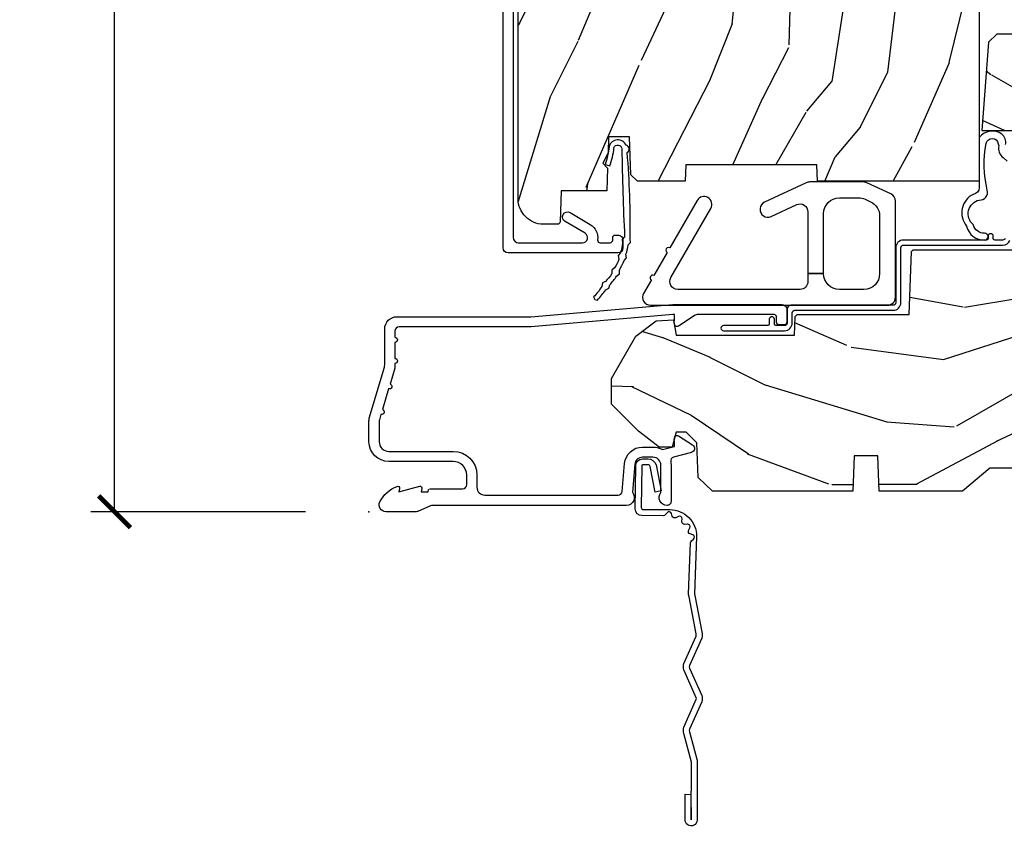
# Model space of a CAD drawing. Units: inches. Extents: x 2 to 160, y 1 to 67.
# Drawn here: x 27 to 30, y 26 to 29 of the extents above; entities that cross this region are included whole.
import ezdxf

# ---------------------------------------------------------------- set-up
doc = ezdxf.new("R2010")
doc.units = ezdxf.units.IN
doc.header["$MEASUREMENT"] = 0
doc.layers.get('Defpoints').update_dxf_attribs({"color": 253})
for name, color, linetype in [('ZP-ANNO-DIMS-DWNLD', 2, 'Continuous'), ('ZP-SECT-ACCS', 165, 'Continuous'), ('ZP-SECT-ALUM', 63, 'Continuous'), ('ZP-SECT-HDWR', 53, 'Continuous'), ('ZP-SECT-WDHA', 11, 'Continuous'), ('ZP-SECT-WOOD', 104, 'Continuous'), ('ZP-SECT-WSTP', 40, 'Continuous')]:
    doc.layers.add(name, color=color, linetype=linetype)
doc.layers.add('ZP-ANNO-NPLT', color=7, linetype='Continuous', plot=False)
doc.styles.get("Standard").update_dxf_attribs({"font": 'arial.ttf'})
doc.dimstyles.new('Frame Make Height and Width', dxfattribs={"dimtxt": 0.25, "dimasz": 0.125, "dimexe": 0.09375, "dimexo": 0.25, "dimgap": 0.0875, "dimtad": 0, "dimdec": 4, "dimzin": 10, "dimdsep": 46, "dimlunit": 5, "dimtxsty": 'Standard', "dimblk1": 'ARCHTICK', "dimblk2": 'ARCHTICK', "dimsah": 1, "dimcen": 0.09, "dimclrd": 256, "dimclre": 256, "dimclrt": 255, "dimadec": 3, "dimazin": 2, "dimtfac": 0.75, "dimtdec": 4, "dimtofl": 0, "dimtmove": 2, "dimatfit": 3, "dimfxl": 1, "dimfrac": 2, "dimtolj": 1, "dimtzin": 0, "dimlwd": -1, "dimlwe": -1, "dimarcsym": 0})

# ---------------------------------------------------------------- blocks, each defined once
blk = doc.blocks.new('101CS Vin21 PR AW C Contmp 2.875 VG (Dual .6875 in 3mm IG) F S')
at = {"layer": 'ZP-SECT-WDHA'}
h = blk.add_hatch(dxfattribs=at)
h.set_pattern_fill('WOOD3', color=256, scale=2, angle=73, pattern_type=2)
h.set_pattern_definition([(68.23640000000003, (-0.325143617027436, 0.09940637960573895), (-8.34477137446781, -20.45396798290167), [0.240832, -23.842358]), (84.3099, (-0.2358483127747206, 0.3230720869424033), (0.42636909446815, 8.235181511295936), [0.305942, -9.892097999999999]), (118, (-0.2055150867156783, 0.6275058160146756), (-1.91261010378108, 0.5847435903937088), [0.226274, -2.602152]), (119.8476, (-0.3117443749141273, 0.8272940497244008), (-20.50272857977592, 35.54768828883149), [0.4386339999999996, -43.42478999999995]), (85.9946, (-0.5300503854054739, 1.207744422024589), (-1.437476743240215, -18.38297247813529), [0.2668339999999996, -26.41649399999998]), (73, (-0.5114120275353429, 1.473925960858338), (-1.327866102480597, 2.497352921371545), [0.5, -1.5]), (63.53769999999998, (-0.3652261751739729, 1.952078338839868), (-4.836323452587552, -8.978306718050995), [0.24331, -11.922214]), (67.28939999999999, (-0.8415481852474755, 0.257287100156006), (-7.175302374271586, -16.6287403265194), [0.200998, -19.898754]), (73, (-0.7639477491836715, 0.442700617254161), (-1.327866102480597, 2.497352921371545), [0.3, -1.7]), (101.3008, (-0.6762362377668438, 0.7295920440430734), (-5.043499394239715, 24.54716094300748), [0.295296, -29.23435]), (125.125, (-0.7341022603737599, 1.019163319254645), (7.224071108844608, -10.57415813511433), [0.45607, -22.347438]), (112.2894, (-0.9965078951980786, 1.392182464624483), (-6.054586024953074, 14.3993751268171), [0.2842539999999997, -28.14108799999998]), (79.3402, (-1.10432097623243, 1.655196417786442), (2.76533439438243, 15.88561928555968), [0.362216, -17.748554]), (61.11129999999999, (-1.037319352770766, 2.011160998122037), (-13.92425483963839, -25.02229161617255), [0.38833, -38.444646]), (66.29019999999998, (-1.434457133944548, 0.4385575570841098), (7.17528907757296, 16.62874768410003), [0.342344, -33.89214]), (76.3665, (-1.2967985641003, 0.7520063059226345), (7.443263674111081, 31.18650071420278), [0.340588, -33.718186]), (106.6901, (-1.216518279613837, 1.082997357044519), (0.7431255040166724, -4.409962367830815), [0.360556, -6.850548]), (120.4896, (-1.320067719389613, 1.428363124777974), (-15.19129255384614, 25.55825994297176), [0.325576, -32.232064]), (87.93140000000001, (-1.485259085781749, 1.708919380223293), (0.6943551067665528, 22.79293410148564), [0.310484, -30.737866]), (73, (-1.474051954841968, 2.019200543390028), (-1.327866102480597, 2.497352921371545), [0.24, -1.76]), (60.00539999999998, (-1.403882745708501, 2.248713684821155), (9.087905524651106, 16.04400167334359), [0.266834, -26.416494]), (73, (0.1812704569281038, 0.5929089486970867), (-1.327866102480597, 2.497352921371545), [0, -2]), (296.1524000000001, (-0.02375689253844371, 0.9483857917835508), (-18.00538888531858, 36.87554735843706), [0.438634, -43.42479]), (279.5651, (-1.743033923186886, 1.139400167904029), (1.327869099233074, -2.497352076502219), [0.1788859999999998, -4.293249999999993]), (261.1301, (-1.713309015465484, 0.963001670572126), (-1.595852046107206, -12.0603996767767), [0.282842, -13.859292]), (229.8014, (-1.756920902549325, 0.6835414707135783), (-6.748938448303024, -8.393559450670804), [0.152316, -15.07923]), (99.56509999999996, (-0.02375689253844371, 0.9483857917835508), (-1.327869099233074, 2.497352076502219), [0.2236059999999999, -4.248529999999999]), (79.7098, (-0.06091302719019609, 1.16888391344844), (-3.350093459302556, -17.79822734718652), [0.342344, -33.89214]), (62.87529999999996, (0.0002411621770050942, 1.505722398664773), (15.67848221527704, 30.76012413734089), [0.568858, -56.31699200000001]), (62.69520000000001, (-0.1147565707155707, 0.03508460456671969), (5.421060729349783, 10.89091849633435), [0.223606, -22.137072]), (88.5241, (-0.01218260543804206, 0.2337767826896879), (-0.6943538178398221, -22.79293551970828), [0.37363, -36.989452]), (115.8789, (-0.002559267334163451, 0.6072836653086569), (15.34964888471387, -31.88084594068392), [0.3821, -37.827846]), (107.6952, (-0.1693344265621874, 0.9510656402062097), (-7.540852312839225, 23.21929303946757), [0.316228, -31.306548]), (82.4623, (-0.2654526394076129, 1.252331783606692), (1.01111154669365, 10.14779136076372), [0.364966, -11.80056]), (66.41809999999998, (-0.2175771110652107, 1.61414379803675), (-13.76583238823937, -31.34488541092399), [0.52345, -51.82156]), (64.86989999999992, (-0.5929089486970867, 0.1812704569281038), (-5.421068605812717, -10.89091361125097), [0.282842, -13.859292]), (84.3099, (-0.4727926811361982, 0.4373409204088432), (0.42636909446815, 8.235181511295936), [0.305942, -9.892097999999999]), (115.5104, (-0.4424594550771559, 0.7417746494811155), (12.69389479119331, -26.88614988798454), [0.325576, -32.232064]), (118, (-0.5826772922555676, 1.035609565951248), (-1.91261010378108, 0.5847435903937088), [0.367696, -2.460732]), (90.35399999999991, (-0.7552998855780402, 1.360265445729539), (0.04876202922805728, -27.20289793979688), [0.335262, -33.190848]), (69.63350000000003, (-0.7573714156630729, 1.695520138109984), (-11.26852463519538, -30.01700107381327), [0.340588, -33.718186]), (55.89729999999997, (-0.6388389409380864, 2.014816321042957), (11.58525502309056, 17.37187083675603), [0.27203, -26.930912]), (64.2538, (-1.071061326678603, 0.3274563092894596), (6.005821017315288, 12.80351945054413), [0.263058, -26.042834]), (87.93140000000001, (-0.9567924932121628, 0.5644006776509514), (0.6943551067665528, 22.79293410148564), [0.310484, -30.737866]), (105.0054, (-0.9455853622723964, 0.8746818408176722), (2.814114219735262, -11.31727641611973), [0.37736, -18.490604]), (122.8991, (-1.043287367953724, 1.239173703670389), (18.43175097613515, -28.64036637139408), [0.49679, -49.18218]), (88.94539999999999, (-1.313124229708393, 1.656292473373213), (-0.4263644116476313, -8.235181634652655), [0.291204, -14.269016]), (66.99100000000001, (-1.307764532863075, 1.947447541420672), (7.760042155334039, 18.54135163249375), [0.3821, -37.827846]), (49.80139999999996, (-1.158411094829916, 2.29914848049772), (6.748938448303026, 8.393559450670802), [0.152316, -15.07923]), (63.53769999999998, (-1.644844180256428, 0.5028793321231149), (-4.836323452587552, -8.978306718050995), [0.24331, -11.922214]), (83.00800000000001, (-1.536422780884436, 0.7206976053653307), (2.606951578708771, 22.20819262847393), [0.345254, -34.1801]), (110.4054, (-1.494394686636497, 1.063383524676127), (-11.52445423798903, 30.71134915766887), [0.428018, -42.37385]), (102.0546, (0.2689819683449173, 0.8798003754859849), (-3.557234008732982, 15.72724097270063), [0.205912, -20.385348]), (83.7843, (0.2259783995987021, 1.081172402031612), (-3.618064673815971, -32.35598179133584), [0.4275519999999997, -42.32756599999995]), (65.87499999999999, (0.2722701351052166, 1.506210135913904), (-6.00581031409047, -12.80352490518391), [0.4837359999999999, -15.64078])])
edge = h.paths.add_edge_path()
edge.add_arc((0.5956999999999653, 2.573034904027537), 0.009999999999990905, 90, 180, ccw=False)
edge.add_line((0.5956999999999653, 2.583034904027528), (0.6457000000003177, 2.583034904027528))
edge.add_arc((0.6457000000003603, 2.663034904027484), 0.07999999999996321, 269.9999999999658, 328.278613698412)
edge.add_arc((0.883872175328662, 2.515813930999471), 0.1999999999999062, 120.00000000006781, 148.2786136984276, ccw=False)
edge.add_line((0.7838721753284972, 2.689019011756159), (0.9093609280670876, 2.761469976930243))
edge.add_arc((0.9718609280672155, 2.653216801457276), 0.1249999999999858, 90.00000000000438, 120.0000000000691, ccw=False)
edge.add_line((0.9718609280672013, 2.778216801457262), (1.02083404453299, 2.778216801457262))
edge.add_arc((1.02083404453299, 2.758216801457252), 0.02000000000000268, 2.260828398269382, 89.99999999998732, ccw=False)
edge.add_line((1.040818476505706, 2.759005774668339), (1.04630842636908, 2.619947150071454))
edge.add_line((1.04630842636908, 2.619947150071454), (1.072670756399248, 2.619947150071454))
edge.add_line((1.072670756399248, 2.619947150071454), (1.077069697588513, 2.493977956000123))
edge.add_line((1.077069697588513, 2.493977956000123), (1.093069697588476, 2.493977956000123))
edge.add_line((1.093069697588476, 2.493977956000123), (1.097782338203274, 2.223990956000137))
edge.add_line((1.097782338203274, 2.223990956000137), (1.110703828631586, 2.21653073002301))
edge.add_arc((1.100703828631566, 2.19921022194734), 0.01999999999999834, 0.9999999999673719, 59.999999999950205, ccw=False)
edge.add_line((1.120700782534698, 2.199559270076065), (1.121039940699006, 2.180128911858588))
edge.add_arc((1.141036894602109, 2.180477959987371), 0.01999999999998348, 181.0000000001119, 269.9999999999784)
edge.add_line((1.141036894602109, 2.160477959987389), (1.300327836090275, 2.160477959987418))
edge.add_line((1.300327836090275, 2.160477959987418), (1.400327840077921, 2.060477955999744))
edge.add_line((1.400327840077921, 2.060477955999744), (1.460327840077923, 2.060477955999744))
edge.add_line((1.460327840077923, 2.060477955999744), (1.483999201114671, 2.101477955999741))
edge.add_line((1.483999201114671, 2.101477955999741), (1.543999201114673, 2.101477955999741))
edge.add_line((1.543999201114673, 2.101477955999741), (1.567670562151477, 2.060477955999744))
edge.add_line((1.567670562151477, 2.060477955999744), (1.627670562151479, 2.060477955999744))
edge.add_line((1.627670562151479, 2.060477955999744), (1.725456493037882, 2.158263887119119))
edge.add_line((1.725456493037882, 2.158263887119119), (1.832302569131969, 2.160128892314674))
edge.add_arc((1.831953521003229, 2.180125846217805), 0.02000000000001112, 270.999999999982, 361.0032080305298)
edge.add_line((1.851950455331576, 2.180476013989363), (1.841400000000363, 2.78297795600011))
edge.add_line((1.841400000000363, 2.78297795600011), (1.843600000000379, 2.907977956000138))
edge.add_line((1.843600000000379, 2.907977956000138), (1.888600000000451, 2.907977956000138))
edge.add_line((1.888600000000451, 2.907977956000138), (2.397699999999986, 2.881297155567154))
edge.add_line((2.397699999999986, 2.881297155567154), (2.397699999999986, 1.297977956000132))
edge.add_line((2.397699999999986, 1.297977956000125), (1.762968785868907, 1.297977956000125))
edge.add_line((1.762968785868907, 1.297977956000125), (1.760700000000497, 1.362947482773109))
edge.add_line((1.760700000000497, 1.362947482773109), (1.244700000000478, 1.362947482773109))
edge.add_line((1.244700000000478, 1.362947482773109), (1.242431214132068, 1.297977956000125))
edge.add_line((1.242431214132068, 1.297977956000125), (1.054811134529302, 1.297977956000125))
edge.add_line((1.054811134529302, 1.297977956000125), (1.028938647130587, 1.322962726676195))
edge.add_line((1.028938647130587, 1.322962726676195), (1.023700000000019, 1.472977956000065))
edge.add_line((1.023700000000019, 1.472977956000079), (0.9417000422556612, 1.472977956000079))
edge.add_line((0.9417000422556612, 1.472977956000079), (0.9394674110146184, 1.409043761641527))
edge.add_line((0.9394674110146184, 1.409043761641527), (0.9187000422556935, 1.368285505544108))
edge.add_line((0.9187000422556935, 1.368285505544094), (0.9373913852896862, 1.349594162554737))
edge.add_line((0.9373913852896862, 1.349594162554752), (0.9342619184297973, 1.259977956000142))
edge.add_line((0.9342619184297973, 1.259977956000142), (0.7553733377473009, 1.259977956000142))
edge.add_line((0.7553733377473009, 1.259977956000142), (0.7511357374660292, 1.13862896103312))
edge.add_arc((0.7411418291958398, 1.138977956000133), 0.009999999999999436, 270.00000000000637, 358.0000000000228, ccw=False)
edge.add_line((0.7411418291958398, 1.128977956000142), (0.6845325214724198, 1.128977956000156))
edge.add_arc((0.684532521472434, 1.222727956000099), 0.09374999999995137, 222.8030407186814, 269.9999999999942, ccw=False)
edge.add_arc((0.6794499999999601, 1.22781047747273), 0.09374999999999052, 180, 227.196959280006, ccw=False)
edge.add_line((0.5856999999999744, 1.22781047747273), (0.5856999999999744, 2.57303490402753))
h = blk.add_hatch(dxfattribs=at)
h.set_pattern_fill('WOOD3', color=256, scale=2, angle=163, pattern_type=2)
h.set_pattern_definition([(158.2364, (5.073350216907613, 0.4863340849364874), (20.45396798290167, -8.344771374467806), [0.240832, -23.842358]), (174.3099, (4.849684509570949, 0.5756293891892028), (-8.235181511295936, 0.4263690944681484), [0.305942, -9.892097999999999]), (208, (4.545250780498691, 0.6059626152482451), (-0.5847435903937085, -1.91261010378108), [0.226274, -2.602152]), (209.8476, (4.345462546788951, 0.4997333270497961), (-35.54768828883149, -20.50272857977593), [0.438634, -43.42479]), (175.9946, (3.965012174488777, 0.2814273165584495), (18.38297247813529, -1.437476743240211), [0.266834, -26.416494]), (163, (3.698830635655014, 0.3000656744285806), (-2.497352921371544, -1.327866102480598), [0.5, -1.5]), (153.5377, (3.220678257673484, 0.4462515267899505), (8.978306718050995, -4.83632345258755), [0.24331, -11.922214]), (157.2894, (4.915469496357332, -0.03007048328355211), (16.62874032651941, -7.175302374271584), [0.200998, -19.898754]), (163, (4.730055979259191, 0.04752995278025196), (-2.497352921371544, -1.327866102480598), [0.3, -1.7]), (191.3008, (4.443164552470279, 0.1352414641970796), (-24.54716094300747, -5.043499394239721), [0.295296, -29.23435]), (215.125, (4.153593277258722, 0.07737544159016352), (10.57415813511433, 7.224071108844612), [0.45607, -22.347438]), (202.2894, (3.780574131888869, -0.1850301932341551), (-14.3993751268171, -6.054586024953077), [0.284254, -28.141088]), (169.3402, (3.51756017872691, -0.2928432742685061), (-15.88561928555968, 2.765334394382427), [0.362216, -17.748554]), (151.1113000000001, (3.161595598391301, -0.2258416508068422), (25.02229161617255, -13.92425483963839), [0.38833, -38.444646]), (156.2902000000001, (4.734199039429257, -0.6229794319806388), (-16.62874768410003, 7.175289077572956), [0.3423439999999988, -33.89213999999985]), (166.3665, (4.420750290590718, -0.4853208621363763), (-31.18650071420278, 7.443263674111074), [0.340588, -33.718186]), (196.6901, (4.089759239468833, -0.4050405776499133), (4.409962367830815, 0.7431255040166733), [0.360556, -6.850548]), (210.4896, (3.744393471735378, -0.5085900174256892), (-25.55825994297176, -15.19129255384614), [0.325576, -32.232064]), (177.9314, (3.463837216290045, -0.6737813838178255), (-22.79293410148565, 0.6943551067665474), [0.310484, -30.737866]), (163, (3.153556053123339, -0.662574252878045), (-2.497352921371544, -1.327866102480598), [0.24, -1.76]), (150.0054, (2.924042911692197, -0.5924050437445771), (-16.04400167334359, 9.087905524651102), [0.266834, -26.416494]), (163, (4.57984764781628, 0.9927481588920273), (-2.497352921371544, -1.327866102480598), [0, -2]), (26.15240000000003, (4.224370804729801, 0.7877208094254797), (-36.87554735843706, -18.00538888531859), [0.4386339999999988, -43.42478999999985]), (9.565100000000033, (4.033356428609324, -0.9315562212229622), (2.497352076502218, 1.327869099233075), [0.178886, -4.29325]), (351.1301, (4.20975492594124, -0.9018313135015603), (12.0603996767767, -1.595852046107204), [0.282842, -13.859292]), (319.8014, (4.489215125799774, -0.9454432005854017), (8.393559450670804, -6.748938448303024), [0.152316, -15.07923]), (189.5651, (4.224370804729801, 0.7877208094254797), (-2.497352076502219, -1.327869099233075), [0.2236059999999994, -4.248529999999981]), (169.7098, (4.003872683064913, 0.7505646747737273), (17.79822734718652, -3.350093459302554), [0.342344, -33.89214]), (152.8753, (3.667034197848579, 0.8117188641409285), (-30.7601241373409, 15.67848221527704), [0.568858, -56.31699200000001]), (152.6952, (5.137671991946632, 0.6967211312483528), (-10.89091849633435, 5.421060729349781), [0.2236059999999994, -22.13707199999992]), (178.5241, (4.938979813823664, 0.7992950965258814), (22.79293551970828, -0.6943538178398185), [0.37363, -36.989452]), (205.8789, (4.56547293120471, 0.80891843462976), (31.88084594068392, 15.34964888471388), [0.3821, -37.827846]), (197.6952, (4.221690956307128, 0.642143275401736), (-23.21929303946757, -7.540852312839229), [0.316228, -31.306548]), (172.4623, (3.920424812906646, 0.5460250625563106), (-10.14779136076372, 1.011111546693648), [0.364966, -11.80056]), (156.4181, (3.558612798476588, 0.5939005908987127), (31.344885410924, -13.76583238823937), [0.52345, -51.82156]), (154.8699, (4.991486139585248, 0.2185687532668368), (10.89091361125098, -5.421068605812716), [0.282842, -13.859292]), (174.3099, (4.735415676104509, 0.3386850208277252), (-8.235181511295936, 0.4263690944681484), [0.305942, -9.892097999999999]), (205.5104, (4.430981947032251, 0.3690182468867675), (26.88614988798455, 12.69389479119331), [0.3255759999999988, -32.23206399999984]), (208, (4.137147030562119, 0.2288004097083558), (-0.5847435903937085, -1.91261010378108), [0.367696, -2.460732]), (180.354, (3.812491150783814, 0.05617781638588326), (27.20289793979688, 0.04876202922806261), [0.335262, -33.190848]), (159.6335000000001, (3.477236458403354, 0.05410628630085057), (30.01700107381327, -11.26852463519537), [0.3405879999999988, -33.71818599999984]), (145.8973, (3.157940275470395, 0.1726387610258371), (-17.37187083675604, 11.58525502309056), [0.27203, -26.930912]), (154.2538, (4.845300287223893, -0.2595836247146792), (-12.80351945054413, 6.005821017315287), [0.2630579999999988, -26.04283399999992]), (177.9314, (4.608355918862401, -0.1453147912482393), (-22.79293410148565, 0.6943551067665474), [0.310484, -30.737866]), (195.0054, (4.298074755695666, -0.134107660308473), (11.31727641611973, 2.814114219735264), [0.37736, -18.490604]), (212.8991, (3.933582892842963, -0.2318096659898004), (28.64036637139407, 18.43175097613516), [0.49679, -49.18218]), (178.9454, (3.516464123140139, -0.5016465277444695), (8.235181634652655, -0.4263644116476297), [0.291204, -14.269016]), (156.991, (3.22530905509268, -0.4962868308991517), (-18.54135163249375, 7.760042155334038), [0.3821, -37.827846]), (139.8014, (2.873608116015646, -0.3469333928659921), (-8.393559450670804, 6.748938448303025), [0.152316, -15.07923]), (153.5377, (4.669877264390237, -0.8333664782925041), (8.978306718050995, -4.83632345258755), [0.24331, -11.922214]), (173.008, (4.452058991148022, -0.7249450789205127), (-22.20819262847393, 2.606951578708767), [0.345254, -34.1801]), (200.4054, (4.10937307183724, -0.6829169846725733), (-30.71134915766887, -11.52445423798904), [0.4280179999999988, -42.37384999999984]), (192.0546, (4.292956221027367, 1.080459670308841), (-15.72724097270063, -3.557234008732985), [0.205912, -20.385348]), (173.7843, (4.091584194481754, 1.037456101562626), (32.35598179133584, -3.618064673815965), [0.4275519999999988, -42.32756599999984]), (155.8750000000001, (3.666546460599449, 1.08374783706914), (12.80352490518391, -6.005810314090468), [0.4837359999999987, -15.64077999999996])])
edge = h.paths.add_edge_path()
edge.add_line((3.659339590236584, 1.452292010455594), (3.6656704467444, 1.271000000000285))
edge.add_line((3.6656704467444, 1.271000000000285), (3.695561722910497, 1.177000000000291))
edge.add_line((3.695561722910497, 1.177000000000291), (4.162038591284897, 1.177000000000291))
edge.add_line((4.162038591284897, 1.177000000000291), (4.164832252844235, 1.257000000000289))
edge.add_line((4.164832252844235, 1.257000000000289), (4.222000000000037, 1.257000000000289))
edge.add_line((4.222000000000037, 1.257000000000289), (4.328000000000031, 1.250000000000284))
edge.add_line((4.328000000000031, 1.250000000000284), (4.327999999999989, 1.678999999999998))
edge.add_arc((4.287999999999982, 1.678999999999988), 0.04000000000001336, 1.526666247101978e-11, 89.99999999998981)
edge.add_line((4.287999999999982, 1.718999999999994), (3.655999999999551, 1.719000000001677))
edge.add_line((3.655999999999551, 1.719000000001685), (3.18700000000041, 1.719000000001685))
edge.add_line((3.18700000000041, 1.719000000001685), (3.183641887196927, 1.815163768795841))
edge.add_arc((3.121679655921724, 1.813000000000258), 0.06200000000002691, 2.000000000023426, 90.00000000001971)
edge.add_line((3.121679655921696, 1.875000000000284), (2.468000000000472, 1.875000000000284))
edge.add_line((2.468000000000472, 1.875000000000284), (2.434643665196177, 1.84408968317419))
edge.add_line((2.434643665196177, 1.84408968317419), (2.408203404988456, 1.497247282632387))
edge.add_line((2.408203404988456, 1.497247282632387), (2.539053547792662, 1.497247282632387))
edge.add_line((2.539053547792662, 1.497247282632387), (2.548456529542193, 1.227981115637888))
edge.add_line((2.548456529542193, 1.227981115637888), (2.580538413940019, 1.197000000000301))
edge.add_line((2.580538413940019, 1.197000000000301), (2.623980974583276, 1.197000000000301))
edge.add_line((2.623980974583276, 1.197000000000301), (2.625831775366294, 1.250000000000284))
edge.add_line((2.625831775366294, 1.250000000000284), (2.811480974583276, 1.250000000000284))
edge.add_line((2.811480974583276, 1.250000000000284), (3.089237540067586, 1.26900000000029))
edge.add_line((3.089237540067586, 1.26900000000029), (3.146024829274324, 1.26900000000029))
edge.add_line((3.146024829274324, 1.26900000000029), (3.149237540067588, 1.177000000000291))
edge.add_line((3.149237540067588, 1.177000000000291), (3.472508733728603, 1.177000000000291))
edge.add_line((3.472508733728603, 1.177000000000291), (3.535008733728603, 1.271000000000299))
edge.add_line((3.535008733728603, 1.271000000000299), (3.541339590236419, 1.452292010455594))
edge.add_line((3.541339590236419, 1.452292010455594), (3.659339590236584, 1.452292010455594))
h = blk.add_hatch(dxfattribs=at)
h.set_pattern_fill('WOOD3', color=256, scale=2, angle=163, style=0, pattern_type=2)
h.set_pattern_definition([(158.2364, (6.157301732816791, -0.3108729511419028), (20.45396798290167, -8.344771374467806), [0.240832, -23.842358]), (174.3099, (5.933636025480126, -0.2215776468891875), (-8.235181511295936, 0.4263690944681484), [0.305942, -9.892097999999999]), (208, (5.629202296407868, -0.1912444208301451), (-0.5847435903937085, -1.91261010378108), [0.226274, -2.602152]), (209.8476, (5.429414062698129, -0.2974737090285942), (-35.54768828883149, -20.50272857977593), [0.438634, -43.42479]), (175.9946, (5.048963690397954, -0.5157797195199407), (18.38297247813529, -1.437476743240211), [0.266834, -26.416494]), (163, (4.782782151564192, -0.4971413616498097), (-2.497352921371544, -1.327866102480598), [0.5, -1.5]), (153.5377, (4.304629773582661, -0.3509555092884398), (8.978306718050995, -4.83632345258755), [0.24331, -11.922214]), (157.2894, (5.999421012266509, -0.8272775193619424), (16.62874032651941, -7.175302374271584), [0.200998, -19.898754]), (163, (5.814007495168369, -0.7496770832981383), (-2.497352921371544, -1.327866102480598), [0.3, -1.7]), (191.3008, (5.527116068379456, -0.6619655718813107), (-24.54716094300747, -5.043499394239721), [0.295296, -29.23435]), (215.125, (5.237544793167899, -0.7198315944882268), (10.57415813511433, 7.224071108844612), [0.45607, -22.347438]), (202.2894, (4.864525647798047, -0.9822372293125454), (-14.3993751268171, -6.054586024953077), [0.284254, -28.141088]), (169.3402, (4.601511694636088, -1.090050310346896), (-15.88561928555968, 2.765334394382427), [0.362216, -17.748554]), (151.1113000000001, (4.245547114300479, -1.023048686885232), (25.02229161617255, -13.92425483963839), [0.38833, -38.444646]), (156.2902000000001, (5.818150555338434, -1.420186468059029), (-16.62874768410003, 7.175289077572956), [0.3423439999999988, -33.89213999999985]), (166.3665, (5.504701806499895, -1.282527898214767), (-31.18650071420278, 7.443263674111074), [0.340588, -33.718186]), (196.6901, (5.173710755378011, -1.202247613728304), (4.409962367830815, 0.7431255040166733), [0.360556, -6.850548]), (210.4896, (4.828344987644556, -1.305797053504079), (-25.55825994297176, -15.19129255384614), [0.325576, -32.232064]), (177.9314, (4.547788732199223, -1.470988419896216), (-22.79293410148565, 0.6943551067665474), [0.310484, -30.737866]), (163, (4.237507569032516, -1.459781288956435), (-2.497352921371544, -1.327866102480598), [0.24, -1.76]), (150.0054, (4.007994427601375, -1.389612079822967), (-16.04400167334359, 9.087905524651102), [0.266834, -26.416494]), (163, (5.663799163725457, 0.195541122813637), (-2.497352921371544, -1.327866102480598), [0, -2]), (26.15240000000003, (5.308322320638979, -0.009486226652910545), (-36.87554735843706, -18.00538888531859), [0.4386339999999988, -43.42478999999985]), (9.565100000000033, (5.117307944518501, -1.728763257301352), (2.497352076502218, 1.327869099233075), [0.178886, -4.29325]), (351.1301, (5.293706441850418, -1.699038349579951), (12.0603996767767, -1.595852046107204), [0.282842, -13.859292]), (319.8014, (5.573166641708951, -1.742650236663792), (8.393559450670804, -6.748938448303024), [0.152316, -15.07923]), (189.5651, (5.308322320638979, -0.009486226652910545), (-2.497352076502219, -1.327869099233075), [0.2236059999999994, -4.248529999999981]), (169.7098, (5.08782419897409, -0.04664236130466293), (17.79822734718652, -3.350093459302554), [0.342344, -33.89214]), (152.8753, (4.750985713757757, 0.01451182806253826), (-30.7601241373409, 15.67848221527704), [0.568858, -56.31699200000001]), (152.6952, (6.22162350785581, -0.1004859048300375), (-10.89091849633435, 5.421060729349781), [0.2236059999999994, -22.13707199999992]), (178.5241, (6.022931329732842, 0.002088060447491102), (22.79293551970828, -0.6943538178398185), [0.37363, -36.989452]), (205.8789, (5.649424447113887, 0.01171139855136971), (31.88084594068392, 15.34964888471388), [0.3821, -37.827846]), (197.6952, (5.305642472216306, -0.1550637606766543), (-23.21929303946757, -7.540852312839229), [0.316228, -31.306548]), (172.4623, (5.004376328815823, -0.2511819735220797), (-10.14779136076372, 1.011111546693648), [0.364966, -11.80056]), (156.4181, (4.642564314385766, -0.2033064451796776), (31.344885410924, -13.76583238823937), [0.52345, -51.82156]), (154.8699, (6.075437655494426, -0.5786382828115535), (10.89091361125098, -5.421068605812716), [0.282842, -13.859292]), (174.3099, (5.819367192013686, -0.458522015250665), (-8.235181511295936, 0.4263690944681484), [0.305942, -9.892097999999999]), (205.5104, (5.514933462941428, -0.4281887891916227), (26.88614988798455, 12.69389479119331), [0.3255759999999988, -32.23206399999984]), (208, (5.221098546471296, -0.5684066263700345), (-0.5847435903937085, -1.91261010378108), [0.367696, -2.460732]), (180.354, (4.896442666692991, -0.741029219692507), (27.20289793979688, 0.04876202922806261), [0.335262, -33.190848]), (159.6335000000001, (4.561187974312531, -0.7431007497775397), (30.01700107381327, -11.26852463519537), [0.3405879999999988, -33.71818599999984]), (145.8973, (4.241891791379572, -0.6245682750525532), (-17.37187083675604, 11.58525502309056), [0.27203, -26.930912]), (154.2538, (5.92925180313307, -1.056790660793069), (-12.80351945054413, 6.005821017315287), [0.2630579999999988, -26.04283399999992]), (177.9314, (5.692307434771578, -0.9425218273266296), (-22.79293410148565, 0.6943551067665474), [0.310484, -30.737866]), (195.0054, (5.382026271604843, -0.9313146963868633), (11.31727641611973, 2.814114219735264), [0.37736, -18.490604]), (212.8991, (5.017534408752141, -1.029016702068191), (28.64036637139407, 18.43175097613516), [0.49679, -49.18218]), (178.9454, (4.600415639049316, -1.29885356382286), (8.235181634652655, -0.4263644116476297), [0.291204, -14.269016]), (156.991, (4.309260571001857, -1.293493866977542), (-18.54135163249375, 7.760042155334038), [0.3821, -37.827846]), (139.8014, (3.957559631924823, -1.144140428944382), (-8.393559450670804, 6.748938448303025), [0.152316, -15.07923]), (153.5377, (5.753828780299415, -1.630573514370894), (8.978306718050995, -4.83632345258755), [0.24331, -11.922214]), (173.008, (5.536010507057199, -1.522152114998903), (-22.20819262847393, 2.606951578708767), [0.345254, -34.1801]), (200.4054, (5.193324587746417, -1.480124020750964), (-30.71134915766887, -11.52445423798904), [0.4280179999999988, -42.37384999999984]), (192.0546, (5.376907736936545, 0.2832526342304504), (-15.72724097270063, -3.557234008732985), [0.205912, -20.385348]), (173.7843, (5.175535710390932, 0.2402490654842353), (32.35598179133584, -3.618064673815965), [0.4275519999999988, -42.32756599999984]), (155.8750000000001, (4.750497976508626, 0.2865408009907497), (12.80352490518391, -6.005810314090468), [0.4837359999999987, -15.64077999999996])])
edge = h.paths.add_edge_path()
edge.add_line((4.328000000000003, 1.25), (4.339523853932263, 0.9199999999999982))
edge.add_line((4.339523853932263, 0.9200000000000017), (4.384523853932279, 0.875))
edge.add_line((4.384523853932279, 0.875), (5, 0.875))
edge.add_line((5, 0.875), (5.000250000001373, 0.03099999999999525))
edge.add_line((5.000250000001358, 0.03100000000000591), (4.969250000001367, 0))
edge.add_line((4.969250000001381, 0), (4.438250000001375, 1.4210854715202e-14))
edge.add_line((4.438250000001375, 0), (4.434921417707614, 0.08099999900083077))
edge.add_line((4.434921417707614, 0.08099999900083787), (4.244000000000909, 0.08100000000000307))
edge.add_line((4.244000000000909, 0.08100000000000307), (4.23499999999909, 0.0969999999999942))
edge.add_line((4.234999999999104, 0.0969999999999942), (4.172000000000807, 0.0969999999999942))
edge.add_line((4.172000000000793, 0.0969999999999942), (4.162999999998959, 0.08100000000000307))
edge.add_line((4.162999999998959, 0.08100000000000307), (4.040350214322061, 0.08099999900083787))
edge.add_line((4.040350214322075, 0.08099999900083787), (3.962096613590219, 0.2959999999999781))
edge.add_line((3.962096613590205, 0.2959999999999781), (3.914403386412545, 0.2959999999999781))
edge.add_line((3.914403386412545, 0.2959999999999781), (3.836149785680703, 0.08099999900083787))
edge.add_line((3.836149785680703, 0.08099999900083787), (2.947282930714522, 0.08099999900083787))
edge.add_line((2.947282930714522, 0.08099999900083787), (2.87176396307072, 0.1709999999999781))
edge.add_line((2.87176396307072, 0.1709999999999781), (2.439507823335902, 0.1709999999999781))
edge.add_line((2.439507823335902, 0.1709999999999781), (2.332250000001608, 0.08100000000000307))
edge.add_line((2.332250000001608, 0.08100000000000307), (2.005069066192249, 0.08100000000000307))
edge.add_line((2.005069066192249, 0.08100000000000307), (2.000250000001273, 0.2189999999999799))
edge.add_line((2.000250000001273, 0.2189999999999799), (1.906250000002132, 0.2189999999999799))
edge.add_line((1.906250000002132, 0.2189999999999799), (1.901430933811156, 0.08100000000000307))
edge.add_line((1.901430933811156, 0.08100000000000307), (1.349597170313245, 0.08100000000000662))
edge.add_line((1.349597170313245, 0.08100000000000307), (1.293712597491307, 0.1349671046590339))
edge.add_line((1.293712597491322, 0.1349671046590402), (1.288995126616172, 0.2700577954949024))
edge.add_line((1.288995126616157, 0.2700577954948926), (1.245999999999995, 0.3130000000000024))
edge.add_line((1.245999999999981, 0.3130000000000166), (1.207000000000065, 0.3130000000000166))
edge.add_line((1.207000000000079, 0.3130000000000166), (1.191190997646657, 0.2540000000000155))
edge.add_line((1.191190997646657, 0.2540000000000049), (1.140999999999991, 0.2540000000000049))
edge.add_line((1.140999999999991, 0.2540000000000049), (1.058999999999997, 0.3160000000000096))
edge.add_line((1.058999999999997, 0.3160000000000167), (0.9532293940344658, 0.422000000000029))
edge.add_line((0.9532293940344516, 0.4220000000000255), (0.9532293940344516, 0.5235500000000357))
edge.add_line((0.9532293940344516, 0.5235500000000286), (1.048250000002142, 0.6897999999999698))
edge.add_line((1.048250000002156, 0.6897999999999769), (1.128250000002154, 0.7502214903220619))
edge.add_line((1.12825000000214, 0.7502214903220619), (1.196532032304887, 0.7537999999999982))
edge.add_line((1.196532032304901, 0.7537999999999982), (1.207250000002148, 0.6937999999999676))
edge.add_line((1.207250000002148, 0.6937999999999676), (1.671750000002149, 0.6937999999999676))
edge.add_line((1.671750000002135, 0.6937999999999676), (1.675586249445658, 0.7669999999999533))
edge.add_arc((1.690678198063182, 0.7589080513824342), 0.01712444292530991, 118.1991648361564, 151.8008351638517, ccw=False)
edge.add_line((1.682586249445677, 0.7739999999999583), (2.123250000002145, 0.7739999999999583))
edge.add_line((2.123250000002145, 0.7739999999999583), (2.131910350836108, 1.021999999999949))
edge.add_line((2.131910350836108, 1.021999999999949), (2.138910350836113, 1.028999999999954))
edge.add_line((2.138910350836113, 1.028999999999954), (2.52767606590146, 1.028999999999954))
edge.add_line((2.52767606590146, 1.028999999999954), (2.556250000002208, 1.093000000000032))
edge.add_line((2.556250000002194, 1.093000000000032), (2.805767439191484, 1.093000000000004))
edge.add_line((2.805767439191499, 1.093000000000004), (2.811250000000967, 1.25))
edge.add_line((2.811250000000967, 1.25), (3.123684362372245, 1.25))
edge.add_line((3.123684362372245, 1.25), (3.129166923181714, 1.093000000000004))
edge.add_line((3.129166923181714, 1.093000000000004), (3.531485413592549, 1.093000000000004))
edge.add_line((3.531485413592549, 1.093000000000004), (3.533650501300457, 1.030999999999992))
edge.add_line((3.533650501300457, 1.030999999999992), (3.670684895338439, 1.030999999999992))
edge.add_line((3.670684895338439, 1.030999999999992), (3.677250000002786, 0.8430000000000035))
edge.add_line((3.6772500000028, 0.8430000000000035), (3.882229394034482, 0.8430000000000177))
edge.add_line((3.882229394034482, 0.8430000000000177), (3.882229394034482, 0.8330000000000197))
edge.add_line((3.882229394034482, 0.8330000000000268), (3.992229394034467, 0.8330000000000268))
edge.add_line((3.992229394034439, 0.8330000000000268), (3.992229394034439, 0.843000000000032))
edge.add_line((3.992229394034439, 0.8430000000000177), (4.067250000002176, 0.8429999999999964))
edge.add_line((4.06725000000219, 0.8430000000000035), (4.073815104666522, 1.030999999999992))
edge.add_line((4.073815104666522, 1.030999999999992), (4.178805517824316, 1.030999999999992))
edge.add_line((4.178805517824316, 1.030999999999992), (4.185485413591181, 1.222287187078891))
edge.add_line((4.185485413591181, 1.222287187078891), (4.233485413591865, 1.25))
edge.add_line((4.233485413591865, 1.25), (4.328000000000003, 1.250000000000007))
at = {"layer": 'ZP-ANNO-NPLT'}
blk.add_point((0, 0), dxfattribs=at)
at = {"layer": 'ZP-SECT-ALUM'}
blk.add_lwpolyline([(0.5669500000000056, 2.625300286440606), (0.5669500000000056, 1.076373512885823, 0.4142135623731015), (0.5869499999999874, 1.056373512885841), (0.8390689990295499, 1.056373512885841, 0.7635064937497111), (0.8492354392144392, 1.093596854430587), (0.7703677468257268, 1.140150171341105, -1), (0.7907006271955055, 1.174596854430575), (0.8695683195842747, 1.128043537520085, -0.3041143980143295), (0.8984535981462471, 1.067802084314621, 0.4568502517470578), (0.9083510313323444, 1.056373512886069), (0.9479500002375261, 1.056373512886125, 0.414213562372835), (0.9579500000950105, 1.066373512743581), (0.9579500000950105, 1.07637351269608, -0.4142135623730951), (0.9679500000950014, 1.086373512696071), (0.9779500000475281, 1.086373512696071, -0.4142135623731472), (0.9979500000000456, 1.066373512743553), (0.9979500000000456, 1.036373512886058, -0.4142135623725423), (0.977950000000007, 1.016373512886048), (0.546949999999967, 1.016373512886048, -0.4142135623731015), (0.5269499999999852, 1.036373512886058), (0.5269499999999852, 2.890300286470492, -0.4142135623730951)], format="xyb", dxfattribs=at)
blk.add_lwpolyline([(1.012, 0.02500000000000568), (0.2485518243343279, 0.02500000000000568, 0.1051042352656914), (0.2420440380451225, 0.02361672732229181), (0.1921068813024647, 0.001383272677728087, -0.1051042352657003), (0.1855990950132593, 0), (0.06700000000000728, 0, -0.560205502864254), (0.04294949289459282, 0.03927082344317512, -0.1875261658577753), (0.1105503302340765, 0.09955737127496889, -0.5801720142759477), (0.1198936542710953, 0.09178446275630847), (0.1174630815725664, 0.07799999999997453), (0.1991988260668336, 0.09976430132846303, -0.5481110662879196), (0.2078936542710892, 0.09178446275630847), (0.2054630815725602, 0.07799999999997453), (0.2330000000000041, 0.07799999999997453), (0.2329999999999757, 0.08300000000001262, -0.4142135623730984), (0.2399999999999807, 0.09000000000001762), (0.367999999999995, 0.09000000000001762, 0.4142135623730951), (0.3839999999999861, 0.1060000000000088), (0.3839999999999861, 0.143999999999977, 0.4142135623730868), (0.3309999999999889, 0.1969999999999743), (0.07800000000000296, 0.1969999999999743, -0.4142135623730866), (0, 0.2749999999999773), (0, 0.3575219217105285, -0.07267901068454957), (0.001965304461208461, 0.3709709438953865), (0.05949110068777941, 0.5635988303752839, 0.07267901068455053), (0.0619999999999834, 0.5807677948666026), (0.06200000000001182, 0.7186422509999204, -0.4142135623730951), (0.1089999999999804, 0.7656422509999175), (0.6360000000005357, 0.7656422509999175), (1.193999999999988, 0.8139999999999787), (1.621967948388658, 0.8139999999999787, -0.4142135623730951), (1.641967948388668, 0.7939999999999685), (1.641967948388668, 0.7439999999999714, -0.4142135623730949), (1.631967948388677, 0.7339999999999804), (1.611967948388667, 0.7339999999999804, -0.4142135623731991), (1.601967948388676, 0.7439999999999714), (1.601967948388648, 0.7639999999999816, 0.4142135623731015), (1.591967948388657, 0.7739999999999867), (1.290336045379803, 0.7739999999999725, 0.1449930994916204), (1.281621820819566, 0.7714187290870882), (1.216169191050795, 0.7289132943205203, -0.4318331073882776), (1.202025684729222, 0.7323643973235363), (1.198561433328848, 0.745293159559921, -0.1392124696178829), (1.199761498229122, 0.7489238092069286, 0.150084110672032), (1.200967948388666, 0.752852521495484), (1.200967948388666, 0.7739999999999725), (1.194788224270383, 0.7739999999999725), (0.6367882242693952, 0.725642250999897), (0.117999999999995, 0.7256422509999112, 0.4142135623730951), (0.1020000000000323, 0.7096422509999201), (0.1019999999999754, 0.6849999999999739, -1), (0.1019999999999754, 0.6649999999999778), (0.1019999999999754, 0.6019999999999754, -1), (0.1019999999999754, 0.5819999999999794), (0.1019999999999754, 0.5684928820533486, -0.07267901068450945), (0.1013309601833896, 0.5639144915223397), (0.08271613294621716, 0.5015818501146185, -1), (0.07699314478244901, 0.4824181498853477), (0.05285244224296548, 0.4015818501145958, -1), (0.04712945407919733, 0.3824181498853392), (0.04066903981657788, 0.3607851430115403, 0.07267901068464405), (0.03999999999999204, 0.3562067524805173), (0.03999999999999204, 0.2749999999999915, 0.4142135623730951), (0.07800000000000296, 0.2369999999999806), (0.3309999999999889, 0.2369999999999806, -0.4142135623730951), (0.4239999999999782, 0.1439999999999912), (0.4239999999999782, 0.09599999999998943, 0.4142135623729215), (0.4549999999999841, 0.06500000000001194), (0.979154887961954, 0.06500000000001194, 0.388878731852959), (0.9950940031314133, 0.07960550811604605), (1.004681233943359, 0.1891880577350946, -0.3888787318529566), (1.075411057507864, 0.2539999999999907), (1.115999999999985, 0.2539999999999907, -0.1163220917973886), (1.147724160177887, 0.2465183253951864, 0.1832627780160805), (1.159014371418493, 0.2453775009959998), (1.201266233208088, 0.2566988532412324), (1.201266233208088, 0.2743669520076679, 0.146005835310381), (1.200121757093996, 0.2782026840136069), (1.199983135441045, 0.2784143000490076, -0.1576465563116275), (1.1988459081808, 0.2825685150407082), (1.201984893112467, 0.294283366289946, -0.4538198225758265), (1.216467475870161, 0.2983867056794622), (1.271869021844907, 0.2624085210485845, -0.649407593197572), (1.267204172860119, 0.2329558237051543), (1.197412101584831, 0.2142550945688555, 0.3912097814678182), (1.185819283307552, 0.1958944824795736, -0.0456882255566395), (1.186999999999983, 0.1829999999999501), (1.186999999999983, 0.03999999999999204, -0.4222476712527851), (1.171589770512668, 0.02500561065706108, -0.6392693330848027), (1.146999999999991, 0.07562141687036217), (1.146999999999991, 0.1829999999999927, 0.4142135623730951), (1.115999999999985, 0.2139999999999986), (1.075411057507864, 0.2139999999999986, 0.388878731853015), (1.044529021867021, 0.1857018280251737), (1.034999999999997, 0.0767846096908471, -0.6500495232070402)], format="xyb", close=True, dxfattribs=at)
at = {"layer": 'ZP-SECT-HDWR'}
blk.add_lwpolyline([(2.068967948388774, 0.8419995554848185), (2.068967948388774, 1.220226073737464, 0.2914734195860169), (2.051069114502752, 1.248321615135609), (1.957196579960737, 1.292095096882946, 0.1095178116831985), (1.944095413846753, 1.294999555484807), (1.731840482930693, 1.294999555484807, 0.1095178116832261), (1.718739316816709, 1.292095096882946), (1.554866782274757, 1.215680079064768, 1), (1.581069114502725, 1.159488996268493), (1.680866782274734, 1.206025413016619, -0.5486187866267318), (1.724967948388723, 1.177929871618474), (1.72496794838878, 0.9349995554847936), (1.786967948388678, 0.9349995554847936), (1.786967948388678, 1.170999555484798, -0.4142135623730951), (1.84896794838869, 1.23299955548481), (1.923477810221016, 1.23299955548481, -0.1095178116831353), (1.949680142448926, 1.227190638281087), (1.971170280616548, 1.217169622278703, -0.2914734195863603), (2.006967948388706, 1.160978539482414), (2.006967948388706, 0.9349995554848078, -0.4142135623730951), (1.944967948388694, 0.872999555484796), (1.84896794838869, 0.872999555484796, -0.4142135623730599), (1.786967948388678, 0.9349995554847936), (1.72496794838878, 0.9349995554847936), (1.724967948388723, 0.9039995554848019, -0.414213562373093), (1.693967948388718, 0.872999555484796), (1.21335509845801, 0.872999555484796, -0.5773502691895905), (1.186508310940667, 0.9194995554848049), (1.343547584160262, 1.191499555484796, 1), (1.289854009125634, 1.222499555484788), (1.182176739307124, 1.035997053338704, 1), (1.172176739307019, 1.018676545263062), (1.11967673930701, 0.9277438778656943, 1), (1.109676739307019, 0.9104233697899957), (1.079121160871409, 0.8574995554847931, 0.5773502691894185), (1.105967948388752, 0.8109995554847984), (2.037967948388768, 0.8109995554847984, 0.4142135623731792)], format="xyb", close=True, dxfattribs=at)
at = {"layer": 'ZP-SECT-WOOD', "linetype": 'Continuous'}
blk.add_lwpolyline([(2.397699999999986, 2.881297155567154), (2.397699999999986, 1.297977956000125), (1.762968785868907, 1.297977956000125), (1.760700000000497, 1.362947482773109), (1.244700000000478, 1.362947482773109), (1.242431214132068, 1.297977956000125), (1.054811134529302, 1.297977956000125), (1.028938647130587, 1.322962726676195), (1.023700000000019, 1.472977956000079), (0.9417000422556612, 1.472977956000079), (0.9394674110146184, 1.409043761641527), (0.9187000422556935, 1.368285505544094), (0.9373913852896862, 1.349594162554752), (0.9342619184297973, 1.259977956000142), (0.7553733377473009, 1.259977956000142), (0.7511357374660292, 1.138628961033106, -0.4040262258352375), (0.7411418291958398, 1.128977956000142), (0.6845325214724198, 1.128977956000142, -0.2088970376947011), (0.6157487272402022, 1.159026683241933, -0.2088970376887504), (0.5856999999999744, 1.22781047747273), (0.5856999999999744, 2.573034904027537, -0.4142135623730951)], format="xyb", dxfattribs=at)
blk.add_lwpolyline([(3.121679655921696, 1.875000000000284), (2.468000000000472, 1.875000000000284), (2.434643665196177, 1.84408968317419), (2.408203404988456, 1.497247282632387), (2.539053547792662, 1.497247282632387)], dxfattribs=at)
at = {"layer": 'ZP-SECT-WOOD'}
blk.add_lwpolyline([(2.87176396307072, 0.1709999999999781), (2.439507823335902, 0.1709999999999781), (2.332250000001608, 0.08100000000000307), (2.005069066192249, 0.08100000000000307), (2.000250000001273, 0.2189999999999799), (1.906250000002132, 0.2189999999999799), (1.901430933811156, 0.08100000000000307), (1.349597170313245, 0.08100000000000307), (1.293712597491322, 0.1349671046590402), (1.288995126616157, 0.2700577954948926), (1.245999999999981, 0.3130000000000166), (1.207000000000079, 0.3130000000000166), (1.191190997646657, 0.2540000000000049), (1.140999999999991, 0.2540000000000049), (1.058999999999997, 0.3160000000000167), (0.9532293940344516, 0.4220000000000255), (0.9532293940344516, 0.5235500000000286), (1.048250000002156, 0.6897999999999769), (1.12825000000214, 0.7502214903220619), (1.196532032304901, 0.7537999999999982), (1.207250000002148, 0.6937999999999676), (1.207250000002148, 0.6937999999999676), (1.671750000002135, 0.6937999999999676), (1.675586249445672, 0.7669999999999533, -0.1476745997184199), (1.682586249445677, 0.7739999999999583), (2.123250000002145, 0.7739999999999583), (2.123250000002145, 0.7739999999999583), (2.131910350836108, 1.021999999999949), (2.138910350836113, 1.028999999999954), (2.52767606590146, 1.028999999999954)], format="xyb", dxfattribs=at)
at = {"layer": 'ZP-SECT-WSTP'}
for points in [[(2.500157873729648, 1.073253489550623, -0.3057306814588179), (2.490886035183991, 1.066999555484827), (2.459278335184024, 1.066999555484827, -0.4142135623730953), (2.453278335184024, 1.072999555484799), (2.453278335184024, 1.081999555484813, 1), (2.433278335184013, 1.081999555484813), (2.433278335184013, 1.072999555484799, -0.414213562373095), (2.427278335184013, 1.06699955548477), (2.100278335184043, 1.06699955548477, 0.4142135623730952), (2.070278335184014, 1.036999555484797), (2.070278335184014, 0.8209995554847893, -0.4142135623733031), (2.060278335184023, 0.8109995554847984), (1.658278335184036, 0.8109995554847984, 0.4142135623730951), (1.64327833518405, 0.795999555484812), (1.64327833518405, 0.7409995554847484, -0.4142135623730953), (1.633278335184031, 0.7309995554847575), (1.599278335184039, 0.7309995554848143, -0.4142135623730953), (1.593278335184038, 0.7369995554847861), (1.593278335184038, 0.7559995554847916, 1), (1.573278335184028, 0.7559995554847916), (1.573278335184028, 0.7369995554847861, -0.4142135623727476), (1.567278335184028, 0.7309995554847575), (1.39327833518405, 0.7309995554847575, 1), (1.39327833518405, 0.7109995554847757), (1.633278335184031, 0.7109995554847757, 0.4142135623730951), (1.663278335184032, 0.7409995554847484), (1.663278335184032, 0.7809995554847688, -0.4142135623728869), (1.673278335184023, 0.7909995554847598), (2.060278335184023, 0.7909995554848166, 0.414213562373095), (2.090278335184024, 0.8209995554847893), (2.090278335184024, 1.036999555484797, -0.4142135623728869), (2.100278335184043, 1.046999555484788), (2.490886035184019, 1.046999555484788, 0.3057306814588006), (2.518701550821021, 1.065761357682348)], [(2.502097582997635, 1.442397759690621, 0.2658860943367198), (2.487212015881596, 1.482850308127865, 0.3959395650528622), (2.398315654535111, 1.469920049171606, 0.005042278892314204), (2.39875728155539, 1.273229780644755, -0.386157777415328), (2.3747569017861, 1.246474713100724, 0.4859395441157195), (2.348734630630105, 1.121371780026422, 0.3638507885715915), (2.420447641042927, 1.067044804634563, 0.9999999368812819), (2.419109041566287, 1.094011591286502, -0.363850702975693), (2.375056764791111, 1.127383872275416, -0.6187568440792921), (2.39813316089527, 1.22400951291695, 0.5100219346456313), (2.4302008218786, 1.263248829199853, -0.1135570101872314), (2.42581528345255, 1.446381445004448, -0.8416135384151975), (2.473389469446658, 1.445439893075033), (2.474861321885243, 1.4376887838378, 0.3020886165512624), (2.492602604734913, 1.391147317882414), (2.507975211489281, 1.376827210138941, -0.1602954964483056)]]:
    blk.add_lwpolyline(points, format="xyb", dxfattribs=at)
blk.add_lwpolyline([(0.8875545086747962, 0.83402895288053), (0.8982883591190074, 0.8314738133838944, 0.01909638018301222), (0.9306199468984744, 0.8718027475896974), (0.94310348712429, 0.8780568258417958), (0.94625812169825, 0.8913090869287714, 0.04311182402290435), (0.9730250527206579, 0.9254703518629412), (0.9839504718114966, 0.9341644584324769), (0.9843042936666961, 0.9477824227923861, -0.00274115005370655), (1.003473594231082, 0.9867555997075215), (1.012429894584017, 0.9974671334604608), (1.010041000904025, 1.010878596102486, 0.04332490996102889), (1.018410006707541, 1.047615865510991), (1.027999701111042, 1.057764266005663), (1.026428913353072, 1.071295960985665, 0.02573888965270298), (1.014660666650471, 1.411034394220223, 0.724084363940859), (1.010854903494106, 1.439280846251194, 0.6938171060596136), (0.9435781939687047, 1.434539969186332, -0.05590434586531648), (0.9275818463680991, 1.363822911711026), (0.946762006529184, 1.358155332316329, 0.06027463274706337), (0.9627583541297895, 1.428872389791607, -0.8484978335337088), (0.9940898169340073, 1.424974824490221, 0.009227056692295748), (1.004640319456627, 1.078950140017056), (0.995136696884245, 1.068892825992563), (0.9967720545684955, 1.054804887469913, -0.03974202823451185), (0.9885369222343598, 1.016999450453639), (0.9796639358215486, 1.006387558298997), (0.9821502088799434, 0.9924293991229263, -0.08410847690950266), (0.9651227586759887, 0.9577625273341823), (0.954302541458361, 0.949152137122752), (0.9539344181089291, 0.9349837340726879, -0.05548585996517572), (0.9301210748493531, 0.9045702939867084), (0.9177577397896357, 0.8983764368338711), (0.9144755947539807, 0.8845885187983953, -0.08103940678311147), (0.882612273017827, 0.8438939713760192)], format="xyb", close=True, dxfattribs=at)
blk = doc.blocks.new('_ArchTick')
at = {"color": 0, "linetype": 'ByBlock', "const_width": 0.15}
blk.add_lwpolyline([(-0.5, -0.5), (0.5, 0.5)], dxfattribs=at)
blk = doc.blocks.new('*D109')
at = {"layer": 'Defpoints', "color": 0, "transparency": 16777216}
for p in [(27.99999999999999, 36.00000000000001), (27.00000000000053, 27.00000000000001), (27.99999999999999, 27.00000000000001)]:
    blk.add_point(p, dxfattribs=at)
at = {"layer": 'ZP-ANNO-DIMS-DWNLD', "transparency": 16777216}
for p, q in [((27.74999999999999, 36.00000000000001), (26.90625000000053, 36.00000000000001)), ((27.00000000000053, 36.00000000000001), (27.00000000000053, 32.88908594815827)), ((27.00000000000053, 27.00000000000001), (27.00000000000053, 30.11091405184176)), ((27.74999999999999, 27.00000000000001), (26.90625000000053, 27.00000000000001))]:
    blk.add_line(p, q, dxfattribs=at)
at = {"layer": 'ZP-ANNO-DIMS-DWNLD', "transparency": 16777216, "xscale": 0.125, "yscale": 0.125, "zscale": 0.125}
for p, rotation in [((27.00000000000053, 36.00000000000001), 90), ((27.00000000000053, 27.00000000000001), 270)]:
    blk.add_blockref('_ArchTick', p, dxfattribs=dict(at, rotation=rotation))
at = {"layer": 'ZP-ANNO-DIMS-DWNLD', "color": 255, "transparency": 16777216, "insert": (27.00000000000053, 31.5), "char_height": 0.25, "attachment_point": 5, "rotation": 90}
blk.add_mtext('\\A1;FRAME HEIGHT', dxfattribs=at)
blk = doc.blocks.new('WIA- 42G7 Foldout Blue Fin CM')
at = {"layer": 'ZP-ANNO-NPLT'}
blk.add_point((0, 0), dxfattribs=at)
at = {"layer": 'ZP-SECT-ACCS'}
blk.add_lwpolyline([(1.279897535900091, 0.3237062745886874, -0.08026477305532967), (1.280711643961695, 0.3287449932782067), (1.307820092886686, 0.4718045562444217, 0.1615704533000932), (1.307820092895554, 0.4966832298093209), (1.259796169620472, 0.6042051741736998, -0.1615704533001526), (1.259796169620586, 0.614282611567063), (1.307820092890097, 0.7218045559357336, 0.1615704533000934), (1.307820092899078, 0.7466832295006327), (1.259796169623996, 0.8542051741736998, -0.1615704533001683), (1.25979616962411, 0.864282611567063), (1.288298125408687, 0.9718045562037787, 0.09588515595080674), (1.290232061560118, 0.9866912993722963), (1.290232061560118, 1.211730924466053, 1.001822893294183), (1.242329861484677, 1.208669619869937), (1.242091026473076, 1.109243892746264), (1.265540415659302, 1.110785368270768), (1.265779250670903, 1.210211095394442, -1.000001092557772), (1.266777097019258, 1.210276690097601), (1.26766570668417, 0.984243892818597), (1.237491890840488, 0.8716832295240806, 0.1615704531591201), (1.237491890838328, 0.8468045559797872), (1.287187674165239, 0.7342438926202703), (1.237491890843899, 0.6216832293403627, 0.1615704533000896), (1.237491890834917, 0.5968045557754635), (1.285515814109999, 0.4892826113181457, -0.1615704533001815), (1.285515814109885, 0.4792051739247825), (1.257932806052452, 0.3347153656176545, 0.08026477302403139), (1.25589753590009, 0.3221185688986452), (1.264023717936666, 0.1227633570440787, 0.2172493365759632), (1.267663679817034, 0.1150185480861694), (1.27562965541604, 0.1082036678498923, -0.5855599422155324), (1.272337917461371, 0.09086167467236805), (1.262121591379653, 0.08753293346410373, 0.4605097357481115), (1.25623583857886, 0.07332346922754596), (1.261025658436907, 0.06390384921891723, -0.6036618419643542), (1.250845082204606, 0.04920589315767643), (1.240635486966895, 0.0499758931055112, 0.4605097357324635), (1.229771802700569, 0.0389493201975597), (1.230580517889521, 0.02856486117957502, -0.5855599423039615), (1.21599026668504, 0.01862983043133681), (1.206412457752677, 0.02350008840136297, 0.4605097357400129), (1.192108303478975, 0.01732371994867776), (1.188929230434169, 0.007566744313891149, -0.585559942305764), (1.171647624304754, 0.003971420160723937), (1.164509083510168, 0.01231572553521687, 0.2159645946919557), (1.157305229165516, 0.01557950550525788), (1.072944098151382, 0.01546588923946501, 0.4142135623720373), (1.046563827131664, -0.01095535420381566), (1.048311620742254, -0.1804877326883911, 0.4141699716873529), (1.075575212501406, -0.2077227771637808), (1.096333919407357, -0.2077066690172273, 0.3300162725305506), (1.128174671648424, -0.1840838412381629), (1.147998076671939, -0.08142072862523264), (1.124956412266755, -0.07673885041990047), (1.105576807446084, -0.1772178192151443, -0.3300162725321485), (1.096315592607937, -0.1840887650235175), (1.075556885701928, -0.184104873170071, -0.3902962473333499), (1.071811620742267, -0.180487732688249), (1.070186487623701, -0.01706676771482307, -0.4142135623754232), (1.079201088958555, -0.008038165384164131), (1.182993663509038, -0.008052312421199304, 0.4142135623731925), (1.28778654206657, 0.09674312224601067)], format="xyb", close=True, dxfattribs=at)

msp = doc.modelspace()

# ---------------------------------------------------------------- block references
msp.add_blockref('101CS Vin21 PR AW C Contmp 2.875 VG (Dual .6875 in 3mm IG) F S', (27.99999999999997, 26.99999999999999))
at = {"yscale": -1}
msp.add_blockref('WIA- 42G7 Foldout Blue Fin CM', (27.99999999999997, 26.99999999999999), dxfattribs=at)

# ---------------------------------------------------------------- dimensions: what is measured, and where the dimension line sits
at = {"layer": 'ZP-ANNO-DIMS-DWNLD'}
dim = msp.add_linear_dim(base=(27.00000000000053, 27.00000000000001), p1=(27.99999999999997, 36), p2=(27.99999999999997, 26.99999999999999), angle=90, text='FRAME HEIGHT', dimstyle='Frame Make Height and Width', override={"dimscale": 1, "dimlfac": 1, "dimpost": '"\\X'}, dxfattribs=at)
dim.commit()
dim.dimension.update_dxf_attribs({"geometry": '*D109', "text_midpoint": (27.00000000000053, 31.5)})

doc.saveas('drawing.dxf')
